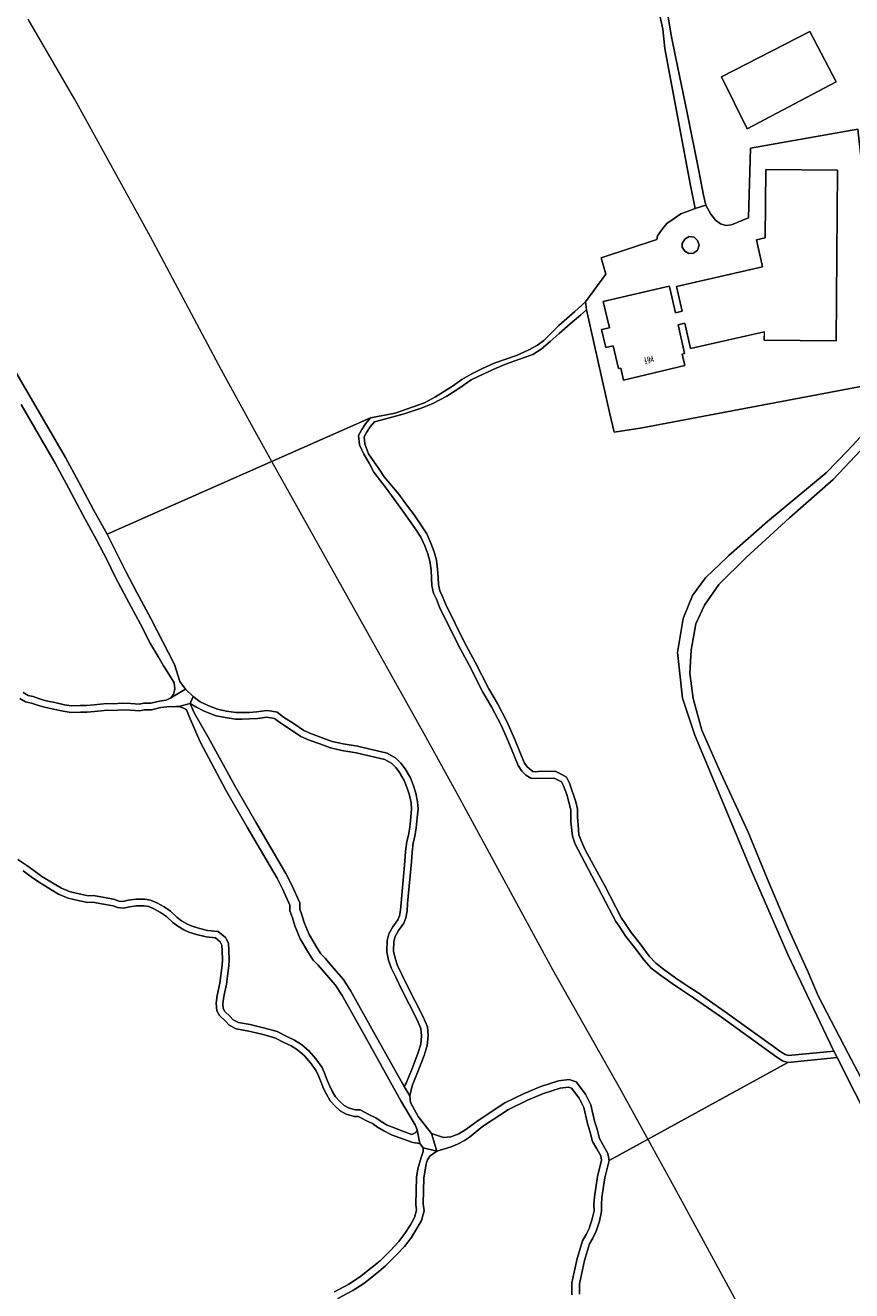
# Model space of a CAD drawing. Units: metres. Extents: x 72759 to 77980, y 449805 to 455659.
# Drawn here: x 74197 to 74383, y 451659 to 451944 of the extents above; entities that cross this region are included whole.
import ezdxf
from ezdxf.enums import TextEntityAlignment as Align

# ---------------------------------------------------------------- set-up
doc = ezdxf.new("R2010")
doc.units = ezdxf.units.M
doc.header["$MEASUREMENT"] = 0
for name, color, linetype, lineweight in [('Begroeid terreindeel_groenvoorziening_0', 7, 'Continuous', 0), ('Nummeraanduiding', 7, 'Continuous', 0), ('Nummeraanduidingreeks', 7, 'Continuous', 0), ('Onbegroeid terreindeel_erf_0', 7, 'Continuous', 0), ('Pand_0', 7, 'Continuous', 0), ('Scheiding_0', 7, 'Continuous', 0), ('Wegdeel_onverhard_0', 7, 'Continuous', 0), ('Wegdeel_open verharding_0', 7, 'Continuous', 0)]:
    doc.layers.add(name, color=color, linetype=linetype, lineweight=lineweight)

# ---------------------------------------------------------------- blocks, each defined once
blk = doc.blocks.new('BGT_lev_stadsdelen_Loosduinen_REALDWG_1_FMEBLOCK855')
at = {"layer": 'Onbegroeid terreindeel_erf_0'}
for points in [[(30.3045, 13.91), (30.1095, 15.185), (30.0155, 16.358), (29.8175, 17.174), (29.3645, 17.993), (27.5035, 34.132), (3.3535, 29.822), (2.8825, 14.147), (-0.9005, 12.593), (-2.1755, 12.398), (-3.3965, 12.763), (-4.5635, 13.586), (-5.5725, 14.969), (-6.6805, 16.963), (-9.0805, 16.266), (-10.6655, 15.614), (-12.3515, 15.015), (-13.8375, 14.006), (-15.4765, 12.845), (-16.7105, 11.376), (-17.5855, 10.108), (-17.7445, 9.243), (-17.9795, 9.166), (-30.3125, 5.15), (-29.2675, 1.474), (-33.7965, -4.762), (-33.6055, -6.546), (-28.3145, -29.968), (-27.3735, -34.132), (-21.0545, -33.118), (32.1625, -23.091), (33.7965, -22.783), (30.9155, -14.012)], [(6.0415, 3.109), (4.7255, 9.208), (6.6455, 9.67), (6.7735, 25.032), (22.9385, 24.887), (22.6445, -13.523), (6.4515, -13.38), (6.4675, -11.544), (-10.1405, -15.298), (-11.4475, -9.589), (-12.9775, -9.939), (-11.6875, -15.648), (-11.5015, -16.423), (-12.0545, -16.554), (-11.4435, -19.134), (-25.2295, -22.397), (-25.8725, -19.681), (-26.3925, -19.804), (-27.6065, -14.673), (-29.2735, -15.067), (-30.2255, -11.044), (-28.4165, -10.616), (-29.8085, -4.734), (-14.9525, -1.219), (-14.8395, -1.695), (-13.5825, -7.258), (-12.0605, -6.909), (-13.3335, -1.349), (1.4715, 2.058)], [(-9.4785, 6.198), (-10.5085, 6.101), (-11.4565, 6.641), (-12.0135, 7.533), (-12.0135, 8.368), (-11.4805, 9.367), (-10.4315, 9.904), (-9.3635, 9.755), (-8.6165, 9.065), (-8.2405, 7.981), (-8.5895, 6.873)]]:
    blk.add_lwpolyline(points, close=True, dxfattribs=at)
blk = doc.blocks.new('BGT_lev_stadsdelen_Loosduinen_REALDWG_1_FMEBLOCK1892')
at = {"layer": 'Begroeid terreindeel_groenvoorziening_0'}
for points in [[(136.7195, -4.437), (137.9805, -3.405), (140.3555, -1.75), (143.9995, 0.122), (147.1405, 1.479), (149.9795, 2.578), (151.5485, 3.359), (145.8985, 21.95), (141.4145, 36.273), (132.8105, 64.597), (128.5975, 77.625), (126.1915, 85.288), (123.9355, 92.594), (122.6355, 97.446), (120.6865, 104.902), (119.9915, 108.629), (119.1385, 111.184), (118.3355, 113.534), (117.3295, 116.09), (115.8155, 118.954), (114.5515, 120.797), (113.3885, 122.384), (112.0705, 123.667), (110.7525, 124.898), (109.6875, 125.924), (108.2575, 126.897), (106.7585, 125.847), (103.1685, 123.221), (99.4455, 120.03), (97.9055, 118.456), (97.2235, 117.933), (95.9155, 117.266), (94.3545, 116.716), (92.0685, 115.791), (90.7285, 115.288), (90.0575, 115.004), (88.8995, 114.806), (87.8055, 114.686), (86.5065, 114.458), (85.5175, 114.514), (84.0525, 114.826), (80.9335, 115.23), (76.8665, 116.062), (74.8415, 116.379), (72.6915, 116.741), (71.3545, 116.978), (69.4745, 117.241), (67.2325, 117.831), (65.8405, 118.317), (64.3625, 118.696), (62.9655, 118.642), (61.9545, 118.365), (60.5705, 117.62), (60.4505, 118.134), (60.4345, 118.558), (60.3285, 119.033), (59.9735, 119.382), (59.0625, 119.609), (57.7025, 119.786), (54.8325, 119.893), (52.7315, 120.265), (51.1685, 120.848), (-151.5485, 17.983), (-150.7695, 12.679), (-149.9795, 9.056), (-148.5435, 2.984), (-147.4065, -2.017), (-146.5235, -6.965), (-145.6365, -11.353), (-143.0235, -24.057), (-140.3625, -37.119), (-139.3305, -42.577), (-138.7855, -44.874), (-137.6775, -46.868), (-136.6685, -48.251), (-135.5015, -49.074), (-134.2805, -49.439), (-133.0055, -49.244), (-129.2225, -47.69), (-128.7515, -32.015), (-104.6015, -27.705), (-102.7405, -43.844), (-94.7725, -41.555), (-89.5115, -39.909), (-86.0865, -38.607), (-80.3135, -36.71), (-71.0125, -33.258), (-66.8225, -31.758), (-64.2145, -30.603), (-61.5025, -29.042), (-59.0945, -27.377), (-57.4525, -25.809), (-55.6065, -24.242), (-53.6585, -22.574), (-50.3265, -19.896), (-47.4585, -18.03), (-44.5925, -16.368), (-41.3685, -14.505), (-31.8545, -9.78), (-27.8115, -7.464), (-21.4075, -4.079), (-8.6675, 2.967), (0.0585, 8.19), (2.6325, 9.795), (4.5655, 11.21), (5.6785, 12.308), (7.5945, 13.482), (9.4155, 14.832), (10.1335, 15.123), (10.6705, 14.05), (10.0055, 13.781), (8.2645, 12.49), (6.4205, 11.36), (5.3425, 10.297), (3.3035, 8.804), (0.6825, 7.17), (-8.0705, 1.93), (-20.8125, -5.117), (-25.3295, -7.801), (-25.3955, -10.089), (-25.4875, -15.895), (-25.6315, -21.864), (-25.9375, -29.195), (-26.0475, -37.654), (-26.3435, -43.559), (-26.3655, -53.996), (-26.5705, -61.437), (-26.6825, -70.244), (-26.7125, -74.552), (-27.0455, -77.854), (-27.3145, -79.745), (-27.8535, -84.065), (-28.1785, -86.815), (-28.5005, -89.347), (-28.6205, -90.874), (-29.4605, -92.688), (-30.1805, -93.886), (-30.9435, -94.746), (-31.9965, -95.887), (-33.6625, -97.376), (-35.1595, -98.699), (-36.1325, -99.498), (-37.5295, -100.313), (-39.0965, -101.458), (-40.6955, -102.576), (-42.1325, -103.537), (-43.4295, -104.421), (-44.3355, -105.215), (-45.3515, -106.016), (-46.3785, -106.98), (-47.0035, -107.738), (-47.6765, -108.707), (-48.2415, -109.366), (-48.8925, -110.302), (-49.2825, -111.206), (-50.0115, -113.443), (-47.8505, -117.89), (-46.8405, -119.171), (-45.5735, -120.249), (-44.9665, -121.018), (-44.0085, -122.451), (-42.7515, -124.956), (-42.0515, -126.897), (-34.3105, -125.084), (-34.3735, -123.616), (-33.8855, -122.454), (-32.9715, -121.105), (-25.8565, -117.251), (-23.2395, -114.234), (-21.9375, -112.838), (-20.4225, -112.004), (-19.1945, -111.645), (-18.4375, -111.587), (-16.0945, -111.603), (-15.2765, -111.453), (-14.7845, -111.181), (-14.4315, -110.716), (-12.2575, -107.544), (-11.0905, -106.515), (-9.2845, -105.546), (-8.1625, -104.995), (-7.1495, -104.945), (-6.2995, -104.709), (-5.0985, -104.039), (-4.9565, -103.807), (-4.6775, -103.2), (-4.9835, -102.262), (-8.3395, -95.493), (-7.0095, -94.51), (-6.2435, -94.058), (-4.9165, -93.066), (-4.2805, -92.215), (-3.9075, -91.725), (-3.3865, -90.29), (-2.9075, -88.987), (-2.3545, -87.74), (-1.6925, -86.601), (-0.7605, -85.193), (0.4625, -84.561), (1.5545, -84.056), (1.9725, -83.09), (2.4725, -82.09), (3.6725, -80.59), (10.6725, -75.598), (21.0075, -69.058), (35.6145, -59.993), (50.6805, -50.717), (55.8575, -47.492), (63.7725, -42.964), (78.6895, -34.405), (99.0945, -22.485), (101.0825, -21.622), (104.9375, -19.819), (106.9035, -18.809), (108.9165, -17.645), (111.4155, -16.549), (113.7985, -15.673), (116.3545, -14.966), (123.4275, -13.135), (125.4095, -12.809), (133.7465, -7.169)], [(-109.4865, -17.101), (-129.5405, -27.613), (-135.3215, -15.958), (-115.4215, -5.699)]]:
    blk.add_lwpolyline(points, close=True, dxfattribs=at)

msp = doc.modelspace()

# ---------------------------------------------------------------- linework, layer by layer
at = {"layer": 'Begroeid terreindeel_groenvoorziening_0'}
for points in [[(74187.703, 451878.566), (74198.536, 451860.096), (74206.267, 451846.805), (74209.259, 451841.238), (74212.573, 451835.012), (74215.603, 451829.523), (74274.972, 451855.725), (74280.485, 451856.809), (74287.127, 451859.108), (74289.583, 451860.467), (74293.423, 451862.886), (74295.575, 451864.4), (74297.622, 451865.609), (74300.23, 451866.865), (74302.787, 451868.071), (74307.846, 451869.769), (74310.607, 451871.075), (74312.602, 451872.08), (74313.986, 451873.192), (74317.425, 451876.531), (74321.015, 451879.666), (74323.426, 451881.891), (74327.955, 451888.127), (74326.91, 451891.803), (74339.243, 451895.819), (74339.478, 451895.896), (74339.637, 451896.761), (74340.512, 451898.029), (74341.746, 451899.498), (74343.385, 451900.659), (74344.871, 451901.668), (74346.557, 451902.267), (74348.142, 451902.919), (74346.957, 451908.481), (74343.665, 451926.132), (74341.308, 451938.936), (74340.829, 451943.321), (74339.889, 451947.404)], [(74389.385, 451863.562), (74336.168, 451853.535), (74329.849, 451852.521), (74328.908, 451856.685), (74323.617, 451880.107), (74322.335, 451878.943), (74319.925, 451876.922), (74317.463, 451874.748), (74315.463, 451872.927), (74313.412, 451871.209), (74311.517, 451869.999), (74308.503, 451869), (74305.59, 451867.899), (74303.238, 451866.947), (74300.477, 451865.692), (74297.664, 451864.284), (74294.847, 451862.367), (74292.184, 451860.653), (74289.012, 451858.993), (74286.61, 451857.99), (74282.573, 451856.642), (74277.314, 451855.251), (74275.833, 451854.853), (74274.856, 451853.688), (74274.083, 451852.471), (74273.515, 451851.506), (74273.657, 451849.926), (74274.508, 451847.627), (74276.926, 451844.197), (74278.003, 451842.478), (74281.357, 451838.593), (74283.321, 451835.834), (74284.805, 451833.914), (74286.297, 451831.618), (74287.616, 451829.636), (74288.591, 451827.542), (74289.339, 451825.579), (74289.831, 451823.723), (74290.093, 451821.679), (74290.185, 451819.788), (74290.268, 451818.192), (74290.597, 451816.794), (74291.207, 451815.504), (74291.903, 451813.677), (74296.029, 451805.334), (74298.543, 451800.736), (74301.596, 451794.68), (74303.556, 451791.415), (74305.763, 451787.188), (74307.448, 451783.34), (74309.552, 451778.151), (74310.233, 451777.135), (74311.556, 451776.079), (74312.095, 451776.024), (74313.402, 451776.209), (74316.68, 451776.064), (74317.887, 451775.518), (74319.116, 451774.852), (74319.806, 451773.449), (74321.233, 451769.24), (74321.63, 451767.603), (74321.618, 451765.889), (74321.793, 451763.048), (74321.917, 451761.855), (74322.479, 451760.31), (74323.437, 451758.312), (74327.651, 451750.461), (74331.535, 451743.07), (74332.2, 451742.106), (74333.686, 451739.845), (74335.729, 451737.269), (74337.771, 451734.541), (74339.25, 451732.902), (74340.949, 451731.61), (74343.759, 451729.575), (74346.058, 451728.003), (74348.553, 451726.402), (74354.874, 451721.955), (74367.373, 451712.975), (74368.372, 451712.341), (74369.158, 451712.115), (74379.365, 451713.141), (74377.659, 451716.532), (74369.018, 451734.897), (74360.737, 451753.896), (74348.06, 451784.277), (74345.271, 451792.583), (74344.11, 451802.888), (74345.414, 451810.554), (74347.493, 451815.7), (74350.435, 451819.723), (74350.503, 451819.815), (74355.313, 451824.396), (74355.701, 451824.766), (74364.419, 451832.405), (74377.639, 451843.385), (74382.539, 451848.393), (74388.23, 451854.557)], [(74196.705, 451793.892), (74197.822, 451793.222), (74198.992, 451792.96), (74200.365, 451792.492), (74201.891, 451792.023), (74203.876, 451791.602), (74206.014, 451791.129), (74207.592, 451790.864), (74209.581, 451790.952), (74210.957, 451790.994), (74212.691, 451791.084), (74214.119, 451791.227), (74215.548, 451791.421), (74216.974, 451791.36), (74219.014, 451791.499), (74221.002, 451791.435), (74222.887, 451791.269), (74223.857, 451791.467), (74225.437, 451791.456), (74227.428, 451791.952), (74228.908, 451792.146), (74229.982, 451792.699), (74230.548, 451793.459), (74230.863, 451794.731), (74230.719, 451796.057), (74229.661, 451797.796), (74228.355, 451799.892), (74227.111, 451801.992), (74225.414, 451804.841), (74223.13, 451809.286), (74219.985, 451815.164), (74217.467, 451819.945), (74215.62, 451823.672), (74213.256, 451828.274), (74210.236, 451833.746), (74206.916, 451839.984), (74203.947, 451845.507), (74196.241, 451858.755)], [(74385.4, 451848.463), (74379.208, 451841.864), (74369.38, 451833.256), (74359.566, 451824.265), (74353.415, 451818.213), (74350.219, 451813.522), (74348.24, 451809.37), (74347.208, 451803.418), (74346.912, 451798.262), (74347.684, 451792.561), (74349.615, 451785.37), (74353.529, 451776.545), (74360.057, 451762.422), (74364.305, 451751.982), (74369.157, 451740.682), (74373.568, 451730.924), (74375.832, 451725.581), (74382.615, 451712.574), (74389.54, 451699.345)], [(74195.477, 451756.3), (74197.539, 451754.922), (74199.377, 451753.576), (74200.948, 451752.481), (74203.694, 451750.808), (74205.327, 451749.833), (74207.295, 451748.994), (74209.686, 451748.451), (74211.376, 451748.119), (74212.49, 451748.163), (74214.639, 451747.762), (74217.365, 451747.262), (74218.257, 451746.927), (74219.24, 451746.85), (74220.372, 451747.113), (74222.18, 451747.327), (74224.118, 451747.313), (74225.425, 451747.108), (74226.798, 451746.536), (74228.445, 451745.588), (74229.899, 451744.624), (74231.412, 451743.249), (74232.405, 451742.472), (74233.575, 451741.786), (74234.544, 451741.338), (74236.182, 451740.811), (74238.219, 451740.323), (74240.677, 451740.067), (74242.262, 451738.7), (74242.943, 451737.404), (74243.061, 451735.778), (74243.1, 451733.7), (74243.035, 451732.313), (74242.481, 451728.172), (74241.899, 451725.413), (74241.667, 451723.871), (74241.803, 451722.687), (74242.152, 451722.065), (74243.325, 451720.923), (74244.045, 451720.193), (74245.205, 451719.546), (74247.846, 451719.104), (74250.881, 451718.402), (74253.956, 451717.517), (74256.091, 451716.432), (74257.841, 451715.622), (74259.432, 451714.584), (74261.165, 451713.111), (74262.654, 451711.378), (74264.034, 451709.419), (74264.612, 451708.183), (74265.234, 451706.596), (74265.705, 451705.348), (74266.361, 451704.109), (74267.061, 451702.82), (74268.064, 451701.804), (74269.02, 451700.879), (74270.032, 451700.325), (74271.471, 451699.875), (74272.642, 451699.926), (74274.605, 451698.866), (74276.159, 451698.103), (74277.378, 451697.243), (74278.702, 451696.446), (74279.922, 451696.014), (74282.006, 451695.133), (74284.294, 451694.354), (74285.164, 451694.806), (74285.474, 451695.365), (74285.023, 451696.54), (74281.799, 451701.911), (74280.615, 451704.093), (74274.12, 451715.704), (74268.567, 451725.664), (74267.029, 451728.029), (74265.56, 451729.711), (74264.137, 451731.358), (74263.174, 451732.482), (74262.049, 451733.621), (74260.999, 451735.28), (74259.135, 451738.416), (74257.937, 451741.358), (74257.373, 451743.145), (74256.807, 451744.75), (74256.816, 451746.026), (74255.226, 451749.533), (74253.97, 451752.038), (74247.203, 451763.594), (74242.403, 451771.907), (74236.606, 451782.788), (74234.078, 451788.469), (74233.508, 451790.005), (74233.269, 451790.142), (74232.862, 451790.346), (74232.22, 451790.589), (74231.755, 451790.705), (74231.09, 451790.735), (74230.582, 451790.699), (74229.803, 451790.716), (74229.102, 451790.658), (74227.708, 451790.476), (74225.616, 451789.955), (74224.002, 451789.966), (74222.972, 451789.756), (74220.912, 451789.937), (74219.041, 451789.998), (74216.994, 451789.858), (74215.617, 451789.917), (74214.295, 451789.737), (74212.805, 451789.588), (74211.019, 451789.495), (74209.637, 451789.453), (74207.5, 451789.358), (74205.727, 451789.656), (74203.559, 451790.136), (74201.515, 451790.57), (74199.903, 451791.065), (74198.585, 451791.514), (74197.257, 451791.812), (74195.987, 451792.574)], [(74266.869, 451658.908), (74270.093, 451660.67), (74272.499, 451662.182), (74275.318, 451664.456), (74277.163, 451665.921), (74279.474, 451668.249), (74281.322, 451670.223), (74282.711, 451672.048), (74283.948, 451674.027), (74284.877, 451675.651), (74285.347, 451677.278), (74285.153, 451678.604), (74285.298, 451684.768), (74285.612, 451686.611), (74286.348, 451689.194), (74286.816, 451690.515), (74286.822, 451691.33), (74286.064, 451692.304), (74284.486, 451692.569), (74279.706, 451694.283), (74277.928, 451695.161), (74276.558, 451695.986), (74275.391, 451696.809), (74273.918, 451697.532), (74272.293, 451698.409), (74271.273, 451698.365), (74269.442, 451698.938), (74268.122, 451699.66), (74267.008, 451700.738), (74265.844, 451701.917), (74265.039, 451703.4), (74264.335, 451704.73), (74263.834, 451706.058), (74263.233, 451707.591), (74262.731, 451708.664), (74261.469, 451710.456), (74260.104, 451712.044), (74258.533, 451713.38), (74257.112, 451714.306), (74255.436, 451715.082), (74253.404, 451716.115), (74250.504, 451716.95), (74247.553, 451717.632), (74244.702, 451718.11), (74243.128, 451718.987), (74242.267, 451719.859), (74240.951, 451721.141), (74240.347, 451722.215), (74240.155, 451723.898), (74240.422, 451725.68), (74241.002, 451728.427), (74241.54, 451732.448), (74241.599, 451733.722), (74241.562, 451735.709), (74241.469, 451736.983), (74241.067, 451737.75), (74240.054, 451738.623), (74237.965, 451738.841), (74235.777, 451739.366), (74233.997, 451739.938), (74232.879, 451740.455), (74231.559, 451741.228), (74230.444, 451742.102), (74228.975, 451743.437), (74227.656, 451744.312), (74226.133, 451745.188), (74225.015, 451745.655), (74223.996, 451745.814), (74222.263, 451745.826), (74220.631, 451745.633), (74219.355, 451745.336), (74217.928, 451745.448), (74216.962, 451745.811), (74214.366, 451746.287), (74212.381, 451746.657), (74211.259, 451746.614), (74209.375, 451746.983), (74206.831, 451747.561), (74204.646, 451748.493), (74202.92, 451749.524), (74200.128, 451751.224), (74198.505, 451752.356), (74196.679, 451753.693)], [(74402.278, 451658.998), (74399.193, 451669.531), (74392.087, 451687.848), (74380.082, 451711.716), (74369.022, 451710.593), (74328.702, 451688.499), (74327.757, 451684.583), (74327.114, 451680.154), (74327.001, 451678.525), (74327.041, 451676.996), (74326.567, 451674.859), (74325.787, 451672.572), (74325.062, 451670.997), (74324.289, 451669.729), (74323.192, 451665.966), (74322.034, 451660.726), (74322.018, 451658.382)], [(74320.317, 451658.266), (74320.335, 451660.917), (74321.544, 451666.387), (74322.72, 451670.421), (74323.559, 451671.798), (74324.206, 451673.203), (74324.928, 451675.319), (74325.336, 451677.16), (74325.299, 451678.561), (74325.423, 451680.335), (74326.086, 451684.905), (74326.97, 451688.572), (74326.824, 451689.519), (74325.929, 451691.122), (74324.948, 451692.762), (74324.411, 451695.086), (74323.838, 451696.795), (74322.998, 451700.43), (74321.951, 451702.515), (74320.276, 451704.753), (74319.573, 451705.007), (74317.68, 451704.745), (74313.904, 451703.563), (74310.296, 451702.061), (74306.088, 451699.968), (74300.174, 451696.119), (74297.237, 451693.756), (74296.111, 451693), (74294.575, 451692.144), (74293.144, 451691.542), (74291.407, 451691.045), (74289.875, 451690.596), (74288.398, 451689.553), (74287.831, 451688.615), (74287.535, 451687.74), (74287.288, 451686.325), (74286.994, 451684.604), (74286.856, 451678.708), (74287.083, 451677.16), (74286.454, 451674.984), (74285.408, 451673.154), (74284.111, 451671.081), (74282.623, 451669.125), (74280.698, 451667.069), (74278.299, 451664.652), (74276.38, 451663.128), (74273.488, 451660.796), (74270.953, 451659.203), (74267.636, 451657.39)]]:
    msp.add_lwpolyline(points, dxfattribs=at)
for points in [[(74345.209, 451894.186), (74345.766, 451893.294), (74346.714, 451892.754), (74347.744, 451892.851), (74348.633, 451893.526), (74348.982, 451894.634), (74348.606, 451895.718), (74347.859, 451896.408), (74346.791, 451896.557), (74345.742, 451896.02), (74345.209, 451895.021)], [(74319.185, 451770.95), (74318.433, 451772.841), (74317.981, 451773.761), (74317.219, 451774.173), (74316.305, 451774.587), (74312.125, 451774.514), (74311.055, 451774.623), (74309.989, 451775.292), (74309.078, 451776.165), (74308.22, 451777.444), (74306.065, 451782.758), (74304.41, 451786.539), (74302.247, 451790.681), (74300.282, 451793.955), (74297.215, 451800.039), (74294.698, 451804.641), (74290.527, 451813.076), (74289.826, 451814.915), (74289.173, 451816.296), (74288.777, 451817.98), (74288.687, 451819.712), (74288.598, 451821.547), (74288.356, 451823.434), (74287.909, 451825.118), (74287.208, 451826.957), (74286.305, 451828.9), (74285.043, 451830.793), (74282.116, 451834.94), (74278.481, 451839.907), (74275.703, 451843.543), (74274.646, 451845.537), (74273.488, 451847.583), (74272.452, 451849.654), (74272.26, 451851.789), (74273.038, 451853.11), (74273.865, 451854.413), (74274.972, 451855.725), (74215.603, 451829.523), (74217.993, 451824.869), (74219.834, 451821.155), (74222.332, 451816.41), (74225.484, 451810.521), (74230.795, 451800.182), (74231.996, 451796.405), (74233.258, 451794.664), (74235.03, 451792.97), (74236.551, 451791.788), (74238.533, 451790.909), (74240.515, 451790.131), (74242.5, 451789.71), (74244.639, 451789.39), (74246.066, 451789.38), (74247.595, 451789.421), (74249.38, 451789.561), (74251.625, 451789.852), (74252.695, 451789.692), (74253.916, 451789.48), (74255.387, 451788.349), (74257.772, 451786.804), (74259.953, 451785.312), (74261.681, 451784.587), (74264.071, 451783.705), (74266.359, 451782.874), (74268.801, 451782.297), (74272.009, 451781.766), (74278.726, 451780.192), (74280.656, 451779.109), (74281.82, 451777.98), (74282.78, 451776.7), (74283.938, 451774.705), (74284.639, 451772.866), (74285.188, 451771.181), (74285.582, 451769.242), (74285.673, 451767.662), (74285.506, 451765.676), (74285.286, 451763.385), (74284.967, 451761.451), (74284.6, 451760.026), (74284.331, 451757.939), (74284.162, 451755.75), (74283.332, 451746.38), (74283.219, 451744.7), (74282.953, 451743.122), (74282.435, 451741.954), (74281.251, 451740.28), (74280.528, 451738.961), (74280.214, 451737.791), (74280.148, 451735.651), (74280.494, 451734.019), (74281.043, 451732.436), (74281.997, 451730.391), (74283.304, 451727.733), (74286.774, 451720.984), (74287.777, 451718.582), (74287.966, 451716.543), (74287.747, 451714.354), (74287.018, 451712.117), (74285.72, 451708.661), (74284.371, 451705.307), (74283.846, 451703.069), (74283.988, 451701.54), (74285.699, 451698.42), (74288.68, 451694.579), (74291.375, 451693.694), (74293.058, 451693.785), (74294.847, 451694.486), (74296.433, 451695.443), (74299.2, 451697.514), (74305.243, 451701.447), (74309.59, 451703.608), (74313.322, 451705.162), (74317.307, 451706.409), (74319.756, 451706.749), (74321.332, 451706.178), (74323.403, 451703.413), (74324.609, 451701.01), (74325.45, 451697.336), (74326.049, 451695.548), (74326.544, 451693.405), (74327.401, 451691.973), (74328.458, 451690.08), (74328.702, 451688.499), (74369.022, 451710.593), (74367.751, 451710.959), (74366.533, 451711.731), (74354.005, 451720.732), (74347.716, 451725.157), (74345.229, 451726.753), (74342.895, 451728.348), (74340.055, 451730.405), (74338.23, 451731.793), (74336.611, 451733.588), (74334.541, 451736.353), (74332.469, 451738.965), (74330.956, 451741.268), (74330.25, 451742.292), (74326.326, 451749.758), (74321.094, 451759.728), (74320.444, 451761.516), (74320.11, 451764.728), (74320.129, 451767.428)], [(74235.626, 451790.674), (74234.356, 451791.396), (74235.259, 451789.3), (74238.381, 451783.828), (74244.32, 451772.986), (74249.105, 451764.7), (74255.905, 451753.088), (74257.212, 451750.48), (74259.019, 451746.494), (74259.01, 451745.119), (74259.46, 451743.842), (74260.008, 451742.106), (74261.111, 451739.398), (74262.874, 451736.431), (74263.781, 451734.998), (74264.794, 451733.972), (74265.805, 451732.793), (74267.221, 451731.153), (74268.788, 451729.36), (74270.453, 451726.801), (74276.04, 451716.777), (74282.535, 451705.167), (74282.979, 451705.867), (74284.321, 451709.205), (74285.602, 451712.613), (74286.271, 451714.664), (74286.459, 451716.548), (74286.304, 451718.216), (74285.413, 451720.351), (74281.964, 451727.059), (74280.645, 451729.743), (74279.651, 451731.871), (74279.046, 451733.616), (74278.643, 451735.517), (74278.72, 451738.011), (74279.126, 451739.523), (74279.977, 451741.077), (74281.124, 451742.698), (74281.505, 451743.557), (74281.727, 451744.875), (74281.837, 451746.497), (74282.668, 451755.873), (74282.838, 451758.093), (74283.124, 451760.311), (74283.498, 451761.76), (74283.798, 451763.579), (74284.012, 451765.81), (74284.169, 451767.682), (74284.091, 451769.048), (74283.735, 451770.798), (74283.224, 451772.366), (74282.58, 451774.057), (74281.527, 451775.87), (74280.691, 451776.985), (74279.751, 451777.896), (74278.177, 451778.78), (74271.715, 451780.294), (74268.506, 451780.825), (74265.929, 451781.434), (74263.555, 451782.296), (74261.131, 451783.191), (74259.232, 451783.988), (74256.94, 451785.556), (74254.52, 451787.123), (74253.295, 451788.065), (74252.455, 451788.211), (74251.61, 451788.337), (74249.536, 451788.069), (74247.674, 451787.922), (74246.081, 451787.88), (74244.522, 451787.891), (74242.233, 451788.233), (74240.204, 451788.664), (74239.003, 451789.077), (74237.353, 451789.796)]]:
    msp.add_lwpolyline(points, close=True, dxfattribs=at)
at = {"layer": 'Pand_0'}
msp.add_lwpolyline([(74380.161, 451911.54), (74363.996, 451911.685), (74363.868, 451896.323), (74361.948, 451895.861), (74363.264, 451889.762), (74358.694, 451888.711), (74343.889, 451885.304), (74345.162, 451879.744), (74343.64, 451879.395), (74342.383, 451884.958), (74342.27, 451885.434), (74327.414, 451881.919), (74328.806, 451876.037), (74326.997, 451875.609), (74327.949, 451871.586), (74329.616, 451871.98), (74330.83, 451866.849), (74331.35, 451866.972), (74331.993, 451864.256), (74345.779, 451867.519), (74345.168, 451870.099), (74345.721, 451870.23), (74345.535, 451871.005), (74344.245, 451876.714), (74345.775, 451877.064), (74347.082, 451871.355), (74363.69, 451875.109), (74363.674, 451873.273), (74379.867, 451873.13)], close=True, dxfattribs=at)
at = {"layer": 'Scheiding_0'}
for p, q in [((74208.352, 451927.464), (74197.845, 451945.523)), ((74225.368, 451896.545), (74208.352, 451927.464)), ((74241.417, 451866.518), (74225.368, 451896.545)), ((74248.607, 451853.347), (74241.417, 451866.518)), ((74252.759, 451845.921), (74248.607, 451853.347)), ((74287.063, 451784.566), (74252.759, 451845.921)), ((74295.097, 451770), (74287.063, 451784.566)), ((74316.068, 451731.397), (74295.097, 451770)), ((74331.145, 451704.777), (74316.068, 451731.397)), ((74343.387, 451682.547), (74331.145, 451704.777)), ((74357.482, 451656.613), (74343.387, 451682.547))]:
    msp.add_line(p, q, dxfattribs=at)
at = {"layer": 'Wegdeel_onverhard_0'}
for points in [[(74339.889, 451947.404), (74340.829, 451943.321), (74341.308, 451938.936), (74343.665, 451926.132), (74346.957, 451908.481), (74348.142, 451902.919), (74350.542, 451903.616), (74349.997, 451905.913), (74348.965, 451911.371), (74346.304, 451924.433), (74343.691, 451937.137), (74342.804, 451941.525), (74341.921, 451946.473)], [(74196.241, 451858.755), (74203.947, 451845.507), (74206.916, 451839.984), (74210.236, 451833.746), (74213.256, 451828.274), (74215.62, 451823.672), (74217.467, 451819.945), (74219.985, 451815.164), (74223.13, 451809.286), (74225.414, 451804.841), (74227.111, 451801.992), (74228.355, 451799.892), (74229.661, 451797.796), (74230.719, 451796.057), (74230.863, 451794.731), (74230.548, 451793.459), (74229.982, 451792.699), (74233.258, 451794.664), (74231.996, 451796.405), (74230.795, 451800.182), (74225.484, 451810.521), (74222.332, 451816.41), (74219.834, 451821.155), (74217.993, 451824.869), (74215.603, 451829.523), (74212.573, 451835.012), (74209.259, 451841.238), (74206.267, 451846.805), (74198.536, 451860.096), (74187.703, 451878.566)], [(74195.987, 451792.574), (74197.257, 451791.812), (74198.585, 451791.514), (74199.903, 451791.065), (74201.515, 451790.57), (74203.559, 451790.136), (74205.727, 451789.656), (74207.5, 451789.358), (74209.637, 451789.453), (74211.019, 451789.495), (74212.805, 451789.588), (74214.295, 451789.737), (74215.617, 451789.917), (74216.994, 451789.858), (74219.041, 451789.998), (74220.912, 451789.937), (74222.972, 451789.756), (74224.002, 451789.966), (74225.616, 451789.955), (74227.708, 451790.476), (74229.102, 451790.658), (74229.803, 451790.716), (74230.582, 451790.699), (74231.09, 451790.735), (74231.755, 451790.705), (74234.356, 451791.396), (74235.03, 451792.97), (74233.258, 451794.664), (74229.982, 451792.699), (74228.908, 451792.146), (74227.428, 451791.952), (74225.437, 451791.456), (74223.857, 451791.467), (74222.887, 451791.269), (74221.002, 451791.435), (74219.014, 451791.499), (74216.974, 451791.36), (74215.548, 451791.421), (74214.119, 451791.227), (74212.691, 451791.084), (74210.957, 451790.994), (74209.581, 451790.952), (74207.592, 451790.864), (74206.014, 451791.129), (74203.876, 451791.602), (74201.891, 451792.023), (74200.365, 451792.492), (74198.992, 451792.96), (74197.822, 451793.222), (74196.705, 451793.892)], [(74196.679, 451753.693), (74198.505, 451752.356), (74200.128, 451751.224), (74202.92, 451749.524), (74204.646, 451748.493), (74206.831, 451747.561), (74209.375, 451746.983), (74211.259, 451746.614), (74212.381, 451746.657), (74214.366, 451746.287), (74216.962, 451745.811), (74217.928, 451745.448), (74219.355, 451745.336), (74220.631, 451745.633), (74222.263, 451745.826), (74223.996, 451745.814), (74225.015, 451745.655), (74226.133, 451745.188), (74227.656, 451744.312), (74228.975, 451743.437), (74230.444, 451742.102), (74231.559, 451741.228), (74232.879, 451740.455), (74233.997, 451739.938), (74235.777, 451739.366), (74237.965, 451738.841), (74240.054, 451738.623), (74241.067, 451737.75), (74241.469, 451736.983), (74241.562, 451735.709), (74241.599, 451733.722), (74241.54, 451732.448), (74241.002, 451728.427), (74240.422, 451725.68), (74240.155, 451723.898), (74240.347, 451722.215), (74240.951, 451721.141), (74242.267, 451719.859), (74243.128, 451718.987), (74244.702, 451718.11), (74247.553, 451717.632), (74250.504, 451716.95), (74253.404, 451716.115), (74255.436, 451715.082), (74257.112, 451714.306), (74258.533, 451713.38), (74260.104, 451712.044), (74261.469, 451710.456), (74262.731, 451708.664), (74263.233, 451707.591), (74263.834, 451706.058), (74264.335, 451704.73), (74265.039, 451703.4), (74265.844, 451701.917), (74267.008, 451700.738), (74268.122, 451699.66), (74269.442, 451698.938), (74271.273, 451698.365), (74272.293, 451698.409), (74273.918, 451697.532), (74275.391, 451696.809), (74276.558, 451695.986), (74277.928, 451695.161), (74279.706, 451694.283), (74284.486, 451692.569), (74286.064, 451692.304), (74285.474, 451695.365), (74285.164, 451694.806), (74284.294, 451694.354), (74282.006, 451695.133), (74279.922, 451696.014), (74278.702, 451696.446), (74277.378, 451697.243), (74276.159, 451698.103), (74274.605, 451698.866), (74272.642, 451699.926), (74271.471, 451699.875), (74270.032, 451700.325), (74269.02, 451700.879), (74268.064, 451701.804), (74267.061, 451702.82), (74266.361, 451704.109), (74265.705, 451705.348), (74265.234, 451706.596), (74264.612, 451708.183), (74264.034, 451709.419), (74262.654, 451711.378), (74261.165, 451713.111), (74259.432, 451714.584), (74257.841, 451715.622), (74256.091, 451716.432), (74253.956, 451717.517), (74250.881, 451718.402), (74247.846, 451719.104), (74245.205, 451719.546), (74244.045, 451720.193), (74243.325, 451720.923), (74242.152, 451722.065), (74241.803, 451722.687), (74241.667, 451723.871), (74241.899, 451725.413), (74242.481, 451728.172), (74243.035, 451732.313), (74243.1, 451733.7), (74243.061, 451735.778), (74242.943, 451737.404), (74242.262, 451738.7), (74240.677, 451740.067), (74238.219, 451740.323), (74236.182, 451740.811), (74234.544, 451741.338), (74233.575, 451741.786), (74232.405, 451742.472), (74231.412, 451743.249), (74229.899, 451744.624), (74228.445, 451745.588), (74226.798, 451746.536), (74225.425, 451747.108), (74224.118, 451747.313), (74222.18, 451747.327), (74220.372, 451747.113), (74219.24, 451746.85), (74218.257, 451746.927), (74217.365, 451747.262), (74214.639, 451747.762), (74212.49, 451748.163), (74211.376, 451748.119), (74209.686, 451748.451), (74207.295, 451748.994), (74205.327, 451749.833), (74203.694, 451750.808), (74200.948, 451752.481), (74199.377, 451753.576), (74197.539, 451754.922), (74195.477, 451756.3)], [(74322.018, 451658.382), (74322.034, 451660.726), (74323.192, 451665.966), (74324.289, 451669.729), (74325.062, 451670.997), (74325.787, 451672.572), (74326.567, 451674.859), (74327.041, 451676.996), (74327.001, 451678.525), (74327.114, 451680.154), (74327.757, 451684.583), (74328.702, 451688.499), (74328.458, 451690.08), (74327.401, 451691.973), (74326.544, 451693.405), (74326.049, 451695.548), (74325.45, 451697.336), (74324.609, 451701.01), (74323.403, 451703.413), (74321.332, 451706.178), (74319.756, 451706.749), (74317.307, 451706.409), (74313.322, 451705.162), (74309.59, 451703.608), (74305.243, 451701.447), (74299.2, 451697.514), (74296.433, 451695.443), (74294.847, 451694.486), (74293.058, 451693.785), (74291.375, 451693.694), (74288.68, 451694.579), (74289.875, 451690.596), (74291.407, 451691.045), (74293.144, 451691.542), (74294.575, 451692.144), (74296.111, 451693), (74297.237, 451693.756), (74300.174, 451696.119), (74306.088, 451699.968), (74310.296, 451702.061), (74313.904, 451703.563), (74317.68, 451704.745), (74319.573, 451705.007), (74320.276, 451704.753), (74321.951, 451702.515), (74322.998, 451700.43), (74323.838, 451696.795), (74324.411, 451695.086), (74324.948, 451692.762), (74325.929, 451691.122), (74326.824, 451689.519), (74326.97, 451688.572), (74326.086, 451684.905), (74325.423, 451680.335), (74325.299, 451678.561), (74325.336, 451677.16), (74324.928, 451675.319), (74324.206, 451673.203), (74323.559, 451671.798), (74322.72, 451670.421), (74321.544, 451666.387), (74320.335, 451660.917), (74320.317, 451658.266)], [(74267.636, 451657.39), (74270.953, 451659.203), (74273.488, 451660.796), (74276.38, 451663.128), (74278.299, 451664.652), (74280.698, 451667.069), (74282.623, 451669.125), (74284.111, 451671.081), (74285.408, 451673.154), (74286.454, 451674.984), (74287.083, 451677.16), (74286.856, 451678.708), (74286.994, 451684.604), (74287.288, 451686.325), (74287.535, 451687.74), (74287.831, 451688.615), (74288.398, 451689.553), (74289.875, 451690.596), (74286.822, 451691.33), (74286.816, 451690.515), (74286.348, 451689.194), (74285.612, 451686.611), (74285.298, 451684.768), (74285.153, 451678.604), (74285.347, 451677.278), (74284.877, 451675.651), (74283.948, 451674.027), (74282.711, 451672.048), (74281.322, 451670.223), (74279.474, 451668.249), (74277.163, 451665.921), (74275.318, 451664.456), (74272.499, 451662.182), (74270.093, 451660.67), (74266.869, 451658.908)]]:
    msp.add_lwpolyline(points, dxfattribs=at)
for points in [[(74373.906, 451942.791), (74354.006, 451932.532), (74359.787, 451920.877), (74379.841, 451931.389)], [(74335.729, 451737.269), (74333.686, 451739.845), (74332.2, 451742.106), (74331.535, 451743.07), (74327.651, 451750.461), (74323.437, 451758.312), (74322.479, 451760.31), (74321.917, 451761.855), (74321.793, 451763.048), (74321.618, 451765.889), (74321.63, 451767.603), (74321.233, 451769.24), (74319.806, 451773.449), (74319.116, 451774.852), (74317.887, 451775.518), (74316.68, 451776.064), (74313.402, 451776.209), (74312.095, 451776.024), (74311.556, 451776.079), (74310.233, 451777.135), (74309.552, 451778.151), (74307.448, 451783.34), (74305.763, 451787.188), (74303.556, 451791.415), (74301.596, 451794.68), (74298.543, 451800.736), (74296.029, 451805.334), (74291.903, 451813.677), (74291.207, 451815.504), (74290.597, 451816.794), (74290.268, 451818.192), (74290.185, 451819.788), (74290.093, 451821.679), (74289.831, 451823.723), (74289.339, 451825.579), (74288.591, 451827.542), (74287.616, 451829.636), (74286.297, 451831.618), (74284.805, 451833.914), (74283.321, 451835.834), (74281.357, 451838.593), (74278.003, 451842.478), (74276.926, 451844.197), (74274.508, 451847.627), (74273.657, 451849.926), (74273.515, 451851.506), (74274.083, 451852.471), (74274.856, 451853.688), (74275.833, 451854.853), (74277.314, 451855.251), (74282.573, 451856.642), (74286.61, 451857.99), (74289.012, 451858.993), (74292.184, 451860.653), (74294.847, 451862.367), (74297.664, 451864.284), (74300.477, 451865.692), (74303.238, 451866.947), (74305.59, 451867.899), (74308.503, 451869), (74311.517, 451869.999), (74313.412, 451871.209), (74315.463, 451872.927), (74317.463, 451874.748), (74319.925, 451876.922), (74322.335, 451878.943), (74323.617, 451880.107), (74323.426, 451881.891), (74321.015, 451879.666), (74317.425, 451876.531), (74313.986, 451873.192), (74312.602, 451872.08), (74310.607, 451871.075), (74307.846, 451869.769), (74302.787, 451868.071), (74300.23, 451866.865), (74297.622, 451865.609), (74295.575, 451864.4), (74293.423, 451862.886), (74289.583, 451860.467), (74287.127, 451859.108), (74280.485, 451856.809), (74274.972, 451855.725), (74273.865, 451854.413), (74273.038, 451853.11), (74272.26, 451851.789), (74272.452, 451849.654), (74273.488, 451847.583), (74274.646, 451845.537), (74275.703, 451843.543), (74278.481, 451839.907), (74282.116, 451834.94), (74285.043, 451830.793), (74286.305, 451828.9), (74287.208, 451826.957), (74287.909, 451825.118), (74288.356, 451823.434), (74288.598, 451821.547), (74288.687, 451819.712), (74288.777, 451817.98), (74289.173, 451816.296), (74289.826, 451814.915), (74290.527, 451813.076), (74294.698, 451804.641), (74297.215, 451800.039), (74300.282, 451793.955), (74302.247, 451790.681), (74304.41, 451786.539), (74306.065, 451782.758), (74308.22, 451777.444), (74309.078, 451776.165), (74309.989, 451775.292), (74311.055, 451774.623), (74312.125, 451774.514), (74316.305, 451774.587), (74317.219, 451774.173), (74317.981, 451773.761), (74318.433, 451772.841), (74319.185, 451770.95), (74320.129, 451767.428), (74320.11, 451764.728), (74320.444, 451761.516), (74321.094, 451759.728), (74326.326, 451749.758), (74330.25, 451742.292), (74330.956, 451741.268), (74332.469, 451738.965), (74334.541, 451736.353), (74336.611, 451733.588), (74338.23, 451731.793), (74340.055, 451730.405), (74342.895, 451728.348), (74345.229, 451726.753), (74347.716, 451725.157), (74354.005, 451720.732), (74366.533, 451711.731), (74367.751, 451710.959), (74369.022, 451710.593), (74380.082, 451711.716), (74379.365, 451713.141), (74369.158, 451712.115), (74368.372, 451712.341), (74367.373, 451712.975), (74354.874, 451721.955), (74348.553, 451726.402), (74346.058, 451728.003), (74343.759, 451729.575), (74340.949, 451731.61), (74339.25, 451732.902), (74337.771, 451734.541)], [(74261.681, 451784.587), (74259.953, 451785.312), (74257.772, 451786.804), (74255.387, 451788.349), (74253.916, 451789.48), (74252.695, 451789.692), (74251.625, 451789.852), (74249.38, 451789.561), (74247.595, 451789.421), (74246.066, 451789.38), (74244.639, 451789.39), (74242.5, 451789.71), (74240.515, 451790.131), (74238.533, 451790.909), (74236.551, 451791.788), (74235.03, 451792.97), (74234.356, 451791.396), (74235.626, 451790.674), (74237.353, 451789.796), (74239.003, 451789.077), (74240.204, 451788.664), (74242.233, 451788.233), (74244.522, 451787.891), (74246.081, 451787.88), (74247.674, 451787.922), (74249.536, 451788.069), (74251.61, 451788.337), (74252.455, 451788.211), (74253.295, 451788.065), (74254.52, 451787.123), (74256.94, 451785.556), (74259.232, 451783.988), (74261.131, 451783.191), (74263.555, 451782.296), (74265.929, 451781.434), (74268.506, 451780.825), (74271.715, 451780.294), (74278.177, 451778.78), (74279.751, 451777.896), (74280.691, 451776.985), (74281.527, 451775.87), (74282.58, 451774.057), (74283.224, 451772.366), (74283.735, 451770.798), (74284.091, 451769.048), (74284.169, 451767.682), (74284.012, 451765.81), (74283.798, 451763.579), (74283.498, 451761.76), (74283.124, 451760.311), (74282.838, 451758.093), (74282.668, 451755.873), (74281.837, 451746.497), (74281.727, 451744.875), (74281.505, 451743.557), (74281.124, 451742.698), (74279.977, 451741.077), (74279.126, 451739.523), (74278.72, 451738.011), (74278.643, 451735.517), (74279.046, 451733.616), (74279.651, 451731.871), (74280.645, 451729.743), (74281.964, 451727.059), (74285.413, 451720.351), (74286.304, 451718.216), (74286.459, 451716.548), (74286.271, 451714.664), (74285.602, 451712.613), (74284.321, 451709.205), (74282.979, 451705.867), (74282.535, 451705.167), (74283.846, 451703.069), (74284.371, 451705.307), (74285.72, 451708.661), (74287.018, 451712.117), (74287.747, 451714.354), (74287.966, 451716.543), (74287.777, 451718.582), (74286.774, 451720.984), (74283.304, 451727.733), (74281.997, 451730.391), (74281.043, 451732.436), (74280.494, 451734.019), (74280.148, 451735.651), (74280.214, 451737.791), (74280.528, 451738.961), (74281.251, 451740.28), (74282.435, 451741.954), (74282.953, 451743.122), (74283.219, 451744.7), (74283.332, 451746.38), (74284.162, 451755.75), (74284.331, 451757.939), (74284.6, 451760.026), (74284.967, 451761.451), (74285.286, 451763.385), (74285.506, 451765.676), (74285.673, 451767.662), (74285.582, 451769.242), (74285.188, 451771.181), (74284.639, 451772.866), (74283.938, 451774.705), (74282.78, 451776.7), (74281.82, 451777.98), (74280.656, 451779.109), (74278.726, 451780.192), (74272.009, 451781.766), (74268.801, 451782.297), (74266.359, 451782.874), (74264.071, 451783.705)], [(74244.32, 451772.986), (74238.381, 451783.828), (74235.259, 451789.3), (74234.356, 451791.396), (74231.755, 451790.705), (74232.22, 451790.589), (74232.862, 451790.346), (74233.269, 451790.142), (74233.508, 451790.005), (74234.078, 451788.469), (74236.606, 451782.788), (74242.403, 451771.907), (74247.203, 451763.594), (74253.97, 451752.038), (74255.226, 451749.533), (74256.816, 451746.026), (74256.807, 451744.75), (74257.373, 451743.145), (74257.937, 451741.358), (74259.135, 451738.416), (74260.999, 451735.28), (74262.049, 451733.621), (74263.174, 451732.482), (74264.137, 451731.358), (74265.56, 451729.711), (74267.029, 451728.029), (74268.567, 451725.664), (74274.12, 451715.704), (74280.615, 451704.093), (74281.799, 451701.911), (74285.023, 451696.54), (74285.474, 451695.365), (74286.064, 451692.304), (74286.822, 451691.33), (74289.875, 451690.596), (74288.68, 451694.579), (74285.699, 451698.42), (74283.988, 451701.54), (74283.846, 451703.069), (74282.535, 451705.167), (74276.04, 451716.777), (74270.453, 451726.801), (74268.788, 451729.36), (74267.221, 451731.153), (74265.805, 451732.793), (74264.794, 451733.972), (74263.781, 451734.998), (74262.874, 451736.431), (74261.111, 451739.398), (74260.008, 451742.106), (74259.46, 451743.842), (74259.01, 451745.119), (74259.019, 451746.494), (74257.212, 451750.48), (74255.905, 451753.088), (74249.105, 451764.7)]]:
    msp.add_lwpolyline(points, close=True, dxfattribs=at)
at = {"layer": 'Wegdeel_open verharding_0'}
for points in [[(74388.23, 451854.557), (74382.539, 451848.393), (74377.639, 451843.385), (74364.419, 451832.405), (74355.701, 451824.766), (74355.313, 451824.396), (74350.503, 451819.815), (74350.435, 451819.723), (74347.493, 451815.7), (74345.414, 451810.554), (74344.11, 451802.888), (74345.271, 451792.583), (74348.06, 451784.277), (74360.737, 451753.896), (74369.018, 451734.897), (74377.659, 451716.532), (74379.365, 451713.141), (74380.082, 451711.716), (74392.087, 451687.848)], [(74389.54, 451699.345), (74382.615, 451712.574), (74375.832, 451725.581), (74373.568, 451730.924), (74369.157, 451740.682), (74364.305, 451751.982), (74360.057, 451762.422), (74353.529, 451776.545), (74349.615, 451785.37), (74347.684, 451792.561), (74346.912, 451798.262), (74347.208, 451803.418), (74348.24, 451809.37), (74350.219, 451813.522), (74353.415, 451818.213), (74359.566, 451824.265), (74369.38, 451833.256), (74379.208, 451841.864), (74385.4, 451848.463)]]:
    msp.add_lwpolyline(points, dxfattribs=at)

# ---------------------------------------------------------------- block references
at = {"layer": 'Begroeid terreindeel_groenvoorziening_0'}
msp.add_blockref('BGT_lev_stadsdelen_Loosduinen_REALDWG_1_FMEBLOCK1892', (74489.327, 451948.49), dxfattribs=at)
at = {"layer": 'Onbegroeid terreindeel_erf_0'}
msp.add_blockref('BGT_lev_stadsdelen_Loosduinen_REALDWG_1_FMEBLOCK855', (74357.223, 451886.653), dxfattribs=at)

# ---------------------------------------------------------------- texts
at = {"layer": 'Nummeraanduiding'}
msp.add_text('194', height=1, rotation=13.32, dxfattribs=at).set_placement((74337.743, 451868.443), align=Align.MIDDLE)
at = {"layer": 'Nummeraanduidingreeks'}
msp.add_text('194', height=1, rotation=13.132, dxfattribs=at).set_placement((74337.634, 451868.931), align=Align.MIDDLE)

doc.saveas('drawing.dxf')
